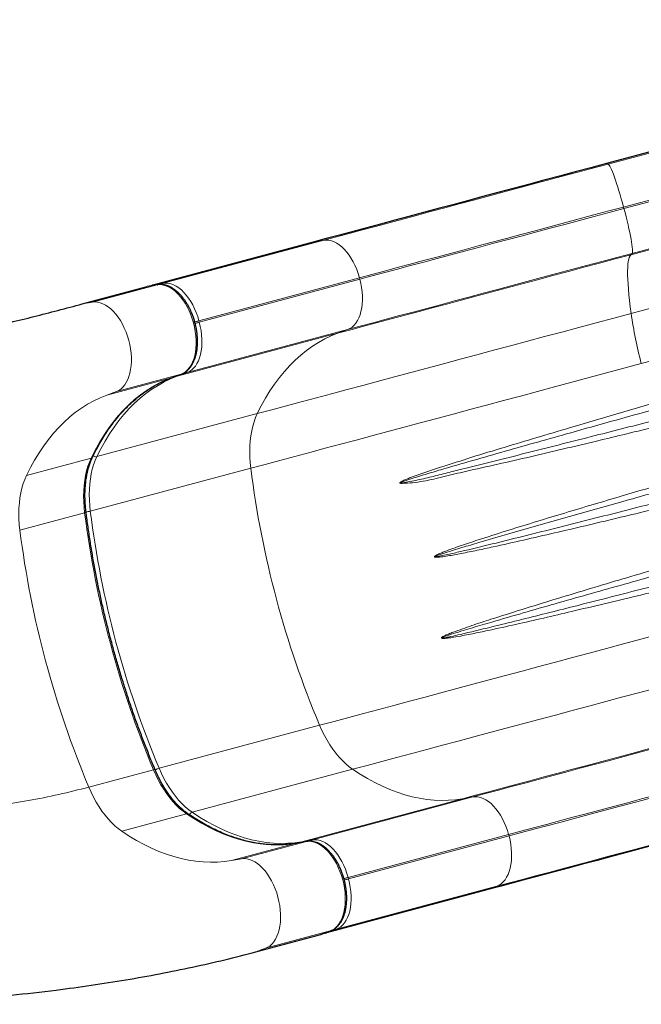
# Model space of a CAD drawing. Units: inches. Extents: x -243 to 320, y -292 to 175.
# Drawn here: x 124 to 146, y -146 to -111 of the extents above; entities that cross this region are included whole.
import ezdxf

# ---------------------------------------------------------------- set-up
doc = ezdxf.new("R2010")
doc.units = ezdxf.units.IN
doc.header["$MEASUREMENT"] = 0
doc.layers.add('CONTOUR', color=7, linetype='Continuous')

msp = doc.modelspace()

# ---------------------------------------------------------------- linework, layer by layer
at = {"layer": 'CONTOUR', "lineweight": 25}
for p, q in [((163.2831, -111.21167), (144.41741, -116.26596)), ((134.11976, -119.02499), (128.48217, -120.53557)), ((126.00955, -121.19811), (128.28436, -120.58858)), ((128.6461, -120.52592), (128.29184, -120.58693)), ((128.63864, -120.52756), (128.6461, -120.52592)), ((129.14272, -123.79255), (129.14998, -123.79025)), ((129.14998, -123.79025), (129.48732, -123.66604)), ((129.48006, -123.66834), (129.48732, -123.66604)), ((133.88675, -140.08763), (133.53248, -140.14865)), ((133.87929, -140.08927), (133.88675, -140.08763)), ((133.52502, -140.15028), (133.53248, -140.14865)), ((140.21877, -141.79067), (134.58118, -143.30125)), ((134.39064, -143.35195), (134.72798, -143.22775)), ((134.72072, -143.23005), (134.72798, -143.22775)), ((132.10856, -143.96379), (134.38337, -143.35426))]:
    msp.add_line(p, q, dxfattribs=at)
at = {"layer": 'CONTOUR', "lineweight": 18}
for p, q in [((144.48102, -116.28427), (161.02099, -111.85305)), ((161.56214, -113.36233), (145.02217, -117.79354)), ((145.03593, -117.84487), (161.59363, -113.40891)), ((164.17884, -114.40563), (145.27577, -119.46994)), ((161.87944, -114.9864), (145.32173, -119.42236)), ((168.28796, -115.37186), (145.28519, -121.53451)), ((144.48102, -116.28427), (144.41741, -116.26596)), ((169.81184, -116.82224), (145.64426, -123.29696)), ((145.03593, -117.84487), (145.02217, -117.79354)), ((128.85151, -120.47196), (134.48909, -118.96138)), ((134.48909, -118.96138), (134.11976, -119.02499)), ((145.27577, -119.46994), (145.32173, -119.42236)), ((135.74266, -120.27977), (130.10507, -121.79036)), ((130.11883, -121.84169), (135.75641, -120.33111)), ((135.75641, -120.33111), (135.74266, -120.27977)), ((126.36382, -121.1371), (128.63864, -120.52756)), ((128.28436, -120.58858), (128.63864, -120.52756)), ((128.48217, -120.53557), (128.85151, -120.47196)), ((126.36382, -121.1371), (126.00955, -121.19811)), ((135.3298, -122.09947), (129.69221, -123.61006)), ((130.10507, -121.79036), (130.11883, -121.84169)), ((134.97812, -122.22896), (135.3298, -122.09947)), ((134.97812, -122.22896), (129.34053, -123.73955)), ((126.8679, -124.40208), (129.14272, -123.79255)), ((127.20525, -124.27788), (129.48006, -123.66834)), ((129.48006, -123.66834), (129.14272, -123.79255)), ((129.69221, -123.61006), (129.34053, -123.73955)), ((126.8679, -124.40208), (127.20525, -124.27788)), ((132.15646, -125.05206), (126.51887, -126.56265)), ((124.04625, -127.22519), (126.32106, -126.61565)), ((131.92656, -126.9723), (126.28897, -128.48289)), ((123.81635, -129.14543), (126.09116, -128.53589)), ((134.34605, -136.00349), (128.70846, -137.51408)), ((126.23584, -138.17662), (128.51065, -137.56708)), ((135.50517, -137.55174), (129.86758, -139.06233)), ((139.36041, -138.58669), (133.72283, -140.09728)), ((134.09216, -140.03367), (139.72975, -138.52309)), ((139.72975, -138.52309), (139.36041, -138.58669)), ((127.39496, -139.72486), (129.66977, -139.11533)), ((131.60447, -140.6988), (133.87929, -140.08927)), ((133.52502, -140.15028), (133.87929, -140.08927)), ((133.72283, -140.09728), (134.09216, -140.03367)), ((140.98331, -139.84148), (135.34573, -141.35207)), ((135.35948, -141.4034), (140.99706, -139.89282)), ((140.99706, -139.89282), (140.98331, -139.84148)), ((131.2502, -140.75982), (133.52502, -140.15028)), ((131.60447, -140.6988), (131.2502, -140.75982)), ((135.34573, -141.35207), (135.35948, -141.4034)), ((140.57045, -141.66118), (134.93287, -143.17177)), ((140.21877, -141.79067), (140.57045, -141.66118)), ((132.4459, -143.83959), (134.72072, -143.23005)), ((134.72072, -143.23005), (134.38337, -143.35426)), ((134.93287, -143.17177), (134.58118, -143.30125)), ((132.10856, -143.96379), (132.4459, -143.83959))]:
    msp.add_line(p, q, dxfattribs=at)
at = {"layer": 'CONTOUR', "lineweight": 25, "flags": 128}
for points in [[(144.41741, -116.26596), (143.86598, -116.4137), (143.31618, -116.56099), (142.76841, -116.70775), (142.22304, -116.85386), (141.68043, -116.99924), (141.14096, -117.14377), (140.605, -117.28737), (140.07292, -117.42992), (139.54509, -117.57134), (139.02185, -117.71153), (138.50358, -117.85039), (137.99063, -117.98783), (137.48335, -118.12374), (136.98208, -118.25805), (136.48717, -118.39065), (135.99897, -118.52146), (135.5178, -118.65039), (135.04399, -118.77734), (134.57787, -118.90224), (134.11976, -119.02499)], [(150.51642, -139.03165), (149.96498, -139.17938), (149.41519, -139.32668), (148.86742, -139.47343), (148.32204, -139.61955), (147.77944, -139.76492), (147.23997, -139.90945), (146.70401, -140.05305), (146.17193, -140.19561), (145.64409, -140.33703), (145.12086, -140.47721), (144.60259, -140.61607), (144.08964, -140.75351), (143.58235, -140.88943), (143.08109, -141.02373), (142.58618, -141.15634), (142.09798, -141.28715), (141.6168, -141.41607), (141.143, -141.54302), (140.67688, -141.66792), (140.21877, -141.79067)]]:
    msp.add_lwpolyline(points, dxfattribs=at)
at = {"layer": 'CONTOUR', "lineweight": 18, "flags": 128}
for points in [[(134.48909, -118.96138), (134.9336, -118.84227), (135.38588, -118.72108), (135.84562, -118.5979), (136.31251, -118.4728), (136.78622, -118.34588), (137.26644, -118.21721), (137.75282, -118.08689), (138.24504, -117.95501), (138.74277, -117.82165), (139.24565, -117.68692), (139.75335, -117.55089), (140.26552, -117.41367), (140.7818, -117.27534), (141.30185, -117.13601), (141.8253, -116.99577), (142.3518, -116.85471), (142.88098, -116.71294), (143.41249, -116.57054), (143.94596, -116.42761), (144.48102, -116.28427)], [(144.48102, -116.28427), (144.49765, -116.29548), (144.51779, -116.3205), (144.54126, -116.3591), (144.56784, -116.41093), (144.5973, -116.47553), (144.62937, -116.55231), (144.66376, -116.64059), (144.70017, -116.73957), (144.73826, -116.84836), (144.77769, -116.96598), (144.81811, -117.09137), (144.85916, -117.2234), (144.90045, -117.36089), (144.94164, -117.5026), (144.98233, -117.64725), (145.02217, -117.79354)], [(145.02217, -117.79354), (144.49915, -117.93366), (143.97778, -118.07334), (143.45846, -118.21247), (142.9416, -118.35095), (142.42758, -118.48866), (141.9168, -118.62551), (141.40963, -118.76139), (140.90647, -118.8962), (140.4077, -119.02984), (139.9137, -119.16219), (139.42483, -119.29317), (138.94149, -119.42268), (138.46402, -119.55061), (137.99279, -119.67687), (137.52817, -119.80136), (137.0705, -119.92398), (136.62013, -120.04466), (136.1774, -120.16328), (135.74266, -120.27977)], [(135.75641, -120.33111), (136.19116, -120.21462), (136.63388, -120.09599), (137.08425, -119.97532), (137.54192, -119.85269), (138.00655, -119.7282), (138.47777, -119.60194), (138.95524, -119.47401), (139.43859, -119.34451), (139.92745, -119.21353), (140.42145, -119.08117), (140.92022, -118.94754), (141.42338, -118.81273), (141.93055, -118.67685), (142.44133, -118.54), (142.95535, -118.40228), (143.47222, -118.26381), (143.99153, -118.12468), (144.5129, -117.985), (145.03593, -117.84487)], [(145.32173, -119.42236), (145.33053, -119.40435), (145.33547, -119.37264), (145.3365, -119.32749), (145.33362, -119.26933), (145.32684, -119.19867), (145.31623, -119.11615), (145.30189, -119.02252), (145.28394, -118.91861), (145.26254, -118.80536), (145.2379, -118.68379), (145.21022, -118.55499), (145.17976, -118.42013), (145.1468, -118.28041), (145.11162, -118.1371), (145.07455, -117.99148), (145.03593, -117.84487)], [(134.48909, -118.96138), (134.57669, -118.95358), (134.66679, -118.95985), (134.75861, -118.98013), (134.8513, -119.01425), (134.94403, -119.0619), (135.03598, -119.12264), (135.1263, -119.19594), (135.2142, -119.28112), (135.29887, -119.37743), (135.37956, -119.48399), (135.45554, -119.59986), (135.52612, -119.72398), (135.59068, -119.85524), (135.64862, -119.99245), (135.69943, -120.13439), (135.74266, -120.27977)], [(145.27577, -119.46994), (144.72433, -119.61767), (144.17454, -119.76497), (143.62677, -119.91172), (143.08139, -120.05784), (142.53878, -120.20321), (141.99932, -120.34775), (141.46336, -120.49134), (140.93128, -120.6339), (140.40344, -120.77532), (139.88021, -120.91551), (139.36194, -121.05436), (138.84899, -121.1918), (138.3417, -121.32772), (137.84044, -121.46202), (137.34553, -121.59463), (136.85732, -121.72544), (136.37615, -121.85436), (135.90234, -121.98132), (135.43623, -122.10621), (134.97812, -122.22896)], [(145.32173, -119.42236), (144.78667, -119.56571), (144.2532, -119.70863), (143.72169, -119.85103), (143.1925, -119.99281), (142.66601, -120.13387), (142.14255, -120.27411), (141.62251, -120.41344), (141.10622, -120.55176), (140.59406, -120.68899), (140.08636, -120.82501), (139.58347, -120.95975), (139.08575, -121.0931), (138.59353, -121.22499), (138.10714, -121.35531), (137.62693, -121.48397), (137.15322, -121.6109), (136.68633, -121.736), (136.22659, -121.85918), (135.77431, -121.98037), (135.3298, -122.09947)], [(145.28519, -121.53451), (145.25576, -121.30321), (145.23038, -121.08431), (145.20906, -120.87806), (145.19185, -120.68476), (145.17876, -120.50463), (145.16982, -120.3379), (145.16502, -120.1848), (145.16439, -120.04551), (145.16791, -119.92021), (145.17559, -119.80907), (145.18741, -119.71222), (145.20336, -119.62978), (145.22342, -119.56187), (145.24757, -119.50857), (145.27577, -119.46994)], [(135.3298, -122.09947), (135.40957, -122.06245), (135.48447, -122.01199), (135.55385, -121.94853), (135.61707, -121.87266), (135.67357, -121.78505), (135.72284, -121.68648), (135.76443, -121.57786), (135.79797, -121.46016), (135.82316, -121.33443), (135.83977, -121.2018), (135.84765, -121.06348), (135.84673, -120.9207), (135.83702, -120.77476), (135.81861, -120.62696), (135.79166, -120.47863), (135.75641, -120.33111)], [(128.63864, -120.52756), (128.72776, -120.51962), (128.81945, -120.526), (128.91287, -120.54665), (129.00718, -120.58136), (129.10154, -120.62984), (129.19509, -120.69165), (129.287, -120.76623), (129.37643, -120.8529), (129.46258, -120.95089), (129.54469, -121.05932), (129.62199, -121.17722), (129.69381, -121.30351), (129.7595, -121.43706), (129.81846, -121.57668), (129.87016, -121.7211), (129.91414, -121.86903), (129.95, -122.01913), (129.97742, -122.17006), (129.99616, -122.32044), (130.00604, -122.46895), (130.00697, -122.61422), (129.99895, -122.75496), (129.98205, -122.88991), (129.95642, -123.01784), (129.9223, -123.1376), (129.87998, -123.24813), (129.82985, -123.34841), (129.77236, -123.43756), (129.70804, -123.51476), (129.63744, -123.57933), (129.56122, -123.63068), (129.48006, -123.66834)], [(128.85151, -120.47196), (128.9391, -120.46416), (129.02921, -120.47043), (129.12102, -120.49072), (129.21371, -120.52484), (129.30645, -120.57249), (129.39839, -120.63323), (129.48872, -120.70652), (129.57661, -120.79171), (129.66128, -120.88802), (129.74197, -120.99458), (129.81795, -121.11045), (129.88854, -121.23456), (129.95309, -121.36582), (130.01104, -121.50304), (130.06185, -121.64498), (130.10507, -121.79036)], [(127.20525, -124.27788), (127.28641, -124.24021), (127.36263, -124.18886), (127.43322, -124.1243), (127.49755, -124.04709), (127.55504, -123.95795), (127.60516, -123.85766), (127.64748, -123.74714), (127.68161, -123.62737), (127.70724, -123.49944), (127.72414, -123.3645), (127.73216, -123.22376), (127.73122, -123.07848), (127.72134, -122.92998), (127.70261, -122.77959), (127.67519, -122.62867), (127.63932, -122.47856), (127.59534, -122.33064), (127.54364, -122.18622), (127.48468, -122.0466), (127.419, -121.91304), (127.34718, -121.78675), (127.26987, -121.66886), (127.18777, -121.56043), (127.10161, -121.46244), (127.01218, -121.37576), (126.92027, -121.30118), (126.82672, -121.23938), (126.73236, -121.1909), (126.63805, -121.15618), (126.54463, -121.13554), (126.45295, -121.12916), (126.36382, -121.1371)], [(145.28519, -121.53451), (144.67375, -121.69833), (144.06384, -121.86173), (143.45578, -122.02463), (142.84989, -122.18696), (142.24649, -122.34862), (141.64587, -122.50954), (141.04836, -122.66962), (140.45427, -122.82879), (139.8639, -122.98697), (139.27756, -123.14406), (138.69555, -123.3), (138.11817, -123.45469), (137.54573, -123.60807), (136.97852, -123.76004), (136.41683, -123.91053), (135.86096, -124.05947), (135.31119, -124.20677), (134.76781, -124.35237), (134.2311, -124.49617), (133.70133, -124.63812), (133.17879, -124.77813), (132.66375, -124.91613), (132.15646, -125.05206)], [(130.11883, -121.84169), (130.15407, -121.98921), (130.18102, -122.13754), (130.19943, -122.28534), (130.20914, -122.43129), (130.21006, -122.57407), (130.20218, -122.71239), (130.18557, -122.84501), (130.16038, -122.97074), (130.12684, -123.08845), (130.08525, -123.19707), (130.03599, -123.29563), (129.97949, -123.38324), (129.91627, -123.45912), (129.84689, -123.52257), (129.77198, -123.57304), (129.69221, -123.61006)], [(130.10507, -121.79036), (130.08445, -121.79589), (130.06195, -121.80191), (130.03845, -121.80821), (130.01485, -121.81453), (129.99206, -121.82064), (129.97094, -121.82629), (129.95704, -121.83002)], [(130.11883, -121.84169), (130.0982, -121.84722), (130.0757, -121.85325), (130.0522, -121.85954), (130.0286, -121.86587), (130.00581, -121.87197), (129.9847, -121.87763), (129.97022, -121.8815)], [(132.15646, -125.05206), (132.29645, -124.77537), (132.44425, -124.51006), (132.59966, -124.25647), (132.76251, -124.01492), (132.93256, -123.78572), (133.10962, -123.56916), (133.29344, -123.36552), (133.48381, -123.17506), (133.68047, -122.99801), (133.88318, -122.83462), (134.09167, -122.68507), (134.30569, -122.54957), (134.52496, -122.42828), (134.74919, -122.32137), (134.97812, -122.22896)], [(145.64426, -123.29696), (145.03197, -123.46099), (144.42115, -123.62464), (143.81208, -123.78782), (143.20505, -123.95045), (142.60035, -124.11246), (141.99827, -124.27376), (141.3991, -124.43429), (140.80311, -124.59397), (140.2106, -124.75272), (139.62185, -124.91046), (139.03713, -125.06712), (138.45673, -125.22262), (137.88092, -125.3769), (137.30998, -125.52987), (136.74417, -125.68147), (136.18376, -125.83162), (135.62903, -125.98025), (135.08024, -126.12729), (134.53764, -126.27268), (134.0015, -126.41633), (133.47207, -126.55819), (132.94961, -126.69818), (132.43436, -126.83624), (131.92656, -126.9723)], [(129.14272, -123.79255), (128.9138, -123.88496), (128.68956, -123.99187), (128.47029, -124.11316), (128.25628, -124.24866), (128.04778, -124.3982), (127.84507, -124.5616), (127.64841, -124.73865), (127.45805, -124.92911), (127.27422, -125.13275), (127.09717, -125.34931), (126.92711, -125.57851), (126.76427, -125.82006), (126.60885, -126.07365), (126.46105, -126.33896), (126.32106, -126.61565)], [(129.34053, -123.73955), (129.11161, -123.83195), (128.88737, -123.93887), (128.6681, -124.06015), (128.45409, -124.19566), (128.24559, -124.3452), (128.04288, -124.5086), (127.84622, -124.68564), (127.65586, -124.87611), (127.47203, -125.07975), (127.29498, -125.2963), (127.12492, -125.5255), (126.96208, -125.76705), (126.80666, -126.02065), (126.65886, -126.28596), (126.51887, -126.56265)], [(124.04625, -127.22519), (124.18624, -126.94849), (124.33403, -126.68318), (124.48945, -126.42959), (124.65229, -126.18804), (124.82235, -125.95884), (124.9994, -125.74229), (125.18323, -125.53864), (125.3736, -125.34818), (125.57026, -125.17114), (125.77297, -125.00774), (125.98146, -124.85819), (126.19548, -124.72269), (126.41475, -124.60141), (126.63898, -124.49449), (126.8679, -124.40208)], [(131.92656, -126.9723), (131.90584, -126.77457), (131.89351, -126.57889), (131.88962, -126.38614), (131.89419, -126.19723), (131.9072, -126.01301), (131.92859, -125.83435), (131.95826, -125.66207), (131.99608, -125.49696), (132.04186, -125.33977), (132.0954, -125.19125), (132.15646, -125.05206)], [(126.32106, -126.61565), (126.26001, -126.75484), (126.20647, -126.90336), (126.16068, -127.06054), (126.12287, -127.22566), (126.0932, -127.39794), (126.07181, -127.5766), (126.0588, -127.76082), (126.05423, -127.94973), (126.05812, -128.14248), (126.07045, -128.33816), (126.09116, -128.53589)], [(126.51887, -126.56265), (126.45782, -126.70183), (126.40428, -126.85036), (126.35849, -127.00754), (126.32068, -127.17266), (126.29101, -127.34494), (126.26962, -127.5236), (126.25661, -127.70781), (126.25204, -127.89673), (126.25593, -128.08947), (126.26826, -128.28516), (126.28897, -128.48289)], [(123.81635, -129.14543), (123.79563, -128.9477), (123.7833, -128.75201), (123.77941, -128.55927), (123.78398, -128.37035), (123.79699, -128.18614), (123.81838, -128.00748), (123.84805, -127.83519), (123.88587, -127.67008), (123.93165, -127.5129), (123.98519, -127.36437), (124.04625, -127.22519)], [(126.09116, -128.53589), (126.10902, -128.53052), (126.12331, -128.52497), (126.13349, -128.51945), (126.13916, -128.51417), (126.1403, -128.51018)], [(146.23157, -132.81901), (145.62454, -132.98164), (145.01984, -133.14365), (144.41776, -133.30496), (143.81859, -133.46549), (143.2226, -133.62516), (142.63009, -133.78391), (142.04134, -133.94165), (141.45662, -134.09831), (140.87622, -134.25381), (140.30041, -134.40809), (139.72946, -134.56106), (139.16365, -134.71266), (138.60325, -134.86281), (138.04852, -135.01144), (137.49973, -135.15849), (136.95713, -135.30387), (136.42099, -135.44752), (135.89156, -135.58938), (135.3691, -135.72937), (134.85385, -135.86743), (134.34605, -136.00349)], [(148.6339, -134.03419), (148.02246, -134.198), (147.41255, -134.36141), (146.80449, -134.52431), (146.1986, -134.68664), (145.5952, -134.8483), (144.99458, -135.00922), (144.39707, -135.1693), (143.80298, -135.32847), (143.21261, -135.48664), (142.62627, -135.64374), (142.04426, -135.79967), (141.46688, -135.95437), (140.89444, -136.10774), (140.32723, -136.25972), (139.76554, -136.41021), (139.20967, -136.55915), (138.6599, -136.70645), (138.11652, -136.85204), (137.57981, -136.99585), (137.05004, -137.1378), (136.5275, -137.27781), (136.01245, -137.41581), (135.50517, -137.55174)], [(149.65806, -135.82767), (149.10663, -135.97541), (148.55684, -136.1227), (148.00907, -136.26946), (147.46369, -136.41557), (146.92108, -136.56095), (146.38161, -136.70548), (145.84566, -136.84908), (145.31358, -136.99163), (144.78574, -137.13305), (144.26251, -137.27324), (143.74423, -137.4121), (143.23128, -137.54953), (142.724, -137.68545), (142.22273, -137.81976), (141.72783, -137.95236), (141.23962, -138.08317), (140.75845, -138.2121), (140.28464, -138.33905), (139.81852, -138.46394), (139.36041, -138.58669)], [(139.72975, -138.52309), (140.17426, -138.40398), (140.62654, -138.28279), (141.08628, -138.15961), (141.55316, -138.03451), (142.02688, -137.90759), (142.50709, -137.77892), (142.99347, -137.6486), (143.4857, -137.51672), (143.98342, -137.38336), (144.4863, -137.24862), (144.994, -137.1126), (145.50617, -136.97538), (146.02245, -136.83705), (146.5425, -136.69772), (147.06595, -136.55748), (147.59245, -136.41642), (148.12163, -136.27464), (148.65314, -136.13225), (149.18661, -135.98932), (149.72168, -135.84597)], [(135.50517, -137.55174), (135.3827, -137.4617), (135.26208, -137.35982), (135.14384, -137.24656), (135.02854, -137.12245), (134.91671, -136.98806), (134.80887, -136.84401), (134.70551, -136.69097), (134.6071, -136.52963), (134.51411, -136.36075), (134.42696, -136.1851), (134.34605, -136.00349)], [(128.51065, -137.56708), (128.5288, -137.5628), (128.54395, -137.56046), (128.55553, -137.56015), (128.56308, -137.56189), (128.56606, -137.56478)], [(128.51065, -137.56708), (128.59156, -137.74869), (128.67871, -137.92434), (128.7717, -138.09322), (128.87011, -138.25456), (128.97347, -138.4076), (129.08132, -138.55165), (129.19315, -138.68604), (129.30845, -138.81015), (129.42668, -138.92341), (129.54731, -139.02529), (129.66977, -139.11533)], [(128.70846, -137.51408), (128.78937, -137.69569), (128.87652, -137.87134), (128.96951, -138.04022), (129.06792, -138.20155), (129.17128, -138.3546), (129.27913, -138.49865), (129.39096, -138.63304), (129.50626, -138.75715), (129.62449, -138.87041), (129.74512, -138.97229), (129.86758, -139.06233)], [(139.36041, -138.58669), (139.11594, -138.62107), (138.86828, -138.64053), (138.61773, -138.64507), (138.36463, -138.63467), (138.10928, -138.60934), (137.85203, -138.56913), (137.59319, -138.51407), (137.33309, -138.44425), (137.07207, -138.35974), (136.81045, -138.26066), (136.54858, -138.14714), (136.28678, -138.01931), (136.02539, -137.87735), (135.76474, -137.72142), (135.50517, -137.55174)], [(150.26283, -137.35525), (149.7398, -137.49537), (149.21843, -137.63505), (148.69912, -137.77418), (148.18225, -137.91266), (147.66823, -138.05037), (147.15745, -138.18722), (146.65028, -138.3231), (146.14712, -138.45791), (145.64835, -138.59154), (145.15435, -138.7239), (144.66549, -138.85488), (144.18214, -138.98439), (143.70467, -139.11232), (143.23345, -139.23857), (142.76882, -139.36306), (142.31115, -139.48569), (141.86078, -139.60637), (141.41806, -139.72499), (140.98331, -139.84148)], [(140.99706, -139.89282), (141.43181, -139.77633), (141.87454, -139.6577), (142.3249, -139.53703), (142.78257, -139.4144), (143.2472, -139.28991), (143.71842, -139.16365), (144.19589, -139.03572), (144.67924, -138.90622), (145.1681, -138.77524), (145.66211, -138.64288), (146.16088, -138.50925), (146.66404, -138.37444), (147.1712, -138.23856), (147.68199, -138.10171), (148.19601, -137.96399), (148.71287, -137.82552), (149.23218, -137.68639), (149.75355, -137.5467), (150.27658, -137.40658)], [(127.39496, -139.72486), (127.27249, -139.63483), (127.15187, -139.53294), (127.03363, -139.41969), (126.91833, -139.29558), (126.8065, -139.16119), (126.69866, -139.01714), (126.59529, -138.86409), (126.49689, -138.70276), (126.4039, -138.53387), (126.31675, -138.35822), (126.23584, -138.17662)], [(139.72975, -138.52309), (139.81734, -138.51528), (139.90745, -138.52156), (139.99926, -138.54184), (140.09195, -138.57596), (140.18469, -138.62361), (140.27663, -138.68435), (140.36696, -138.75765), (140.45485, -138.84283), (140.53952, -138.93914), (140.62021, -139.0457), (140.69619, -139.16157), (140.76677, -139.28569), (140.83133, -139.41695), (140.88927, -139.55416), (140.94009, -139.6961), (140.98331, -139.84148)], [(129.86758, -139.06233), (130.12716, -139.23201), (130.38781, -139.38793), (130.64919, -139.5299), (130.91099, -139.65773), (131.17287, -139.77125), (131.43448, -139.87033), (131.6955, -139.95483), (131.9556, -140.02466), (132.21444, -140.07971), (132.4717, -140.11993), (132.72704, -140.14525), (132.98015, -140.15565), (133.23069, -140.15112), (133.47836, -140.13165), (133.72283, -140.09728)], [(150.56238, -138.98407), (150.02732, -139.12742), (149.49385, -139.27034), (148.96234, -139.41274), (148.43316, -139.55452), (147.90666, -139.69558), (147.38321, -139.83582), (146.86316, -139.97515), (146.34688, -140.11347), (145.83471, -140.25069), (145.32701, -140.38672), (144.82413, -140.52146), (144.3264, -140.65481), (143.83418, -140.7867), (143.3478, -140.91701), (142.86758, -141.04568), (142.39387, -141.17261), (141.92698, -141.2977), (141.46724, -141.42089), (141.01496, -141.54208), (140.57045, -141.66118)], [(129.66977, -139.11533), (129.92935, -139.28501), (130.19, -139.44094), (130.45138, -139.5829), (130.71318, -139.71073), (130.97506, -139.82425), (131.23667, -139.92333), (131.49769, -140.00784), (131.75779, -140.07766), (132.01663, -140.13272), (132.27389, -140.17293), (132.52923, -140.19825), (132.78234, -140.20866), (133.03288, -140.20412), (133.28055, -140.18466), (133.52502, -140.15028)], [(131.2502, -140.75982), (131.00573, -140.79419), (130.75807, -140.81366), (130.50752, -140.81819), (130.25442, -140.80779), (129.99907, -140.78247), (129.74182, -140.74225), (129.48297, -140.6872), (129.22288, -140.61737), (128.96185, -140.53287), (128.70024, -140.43379), (128.43837, -140.32026), (128.17657, -140.19244), (127.91518, -140.05047), (127.65453, -139.89455), (127.39496, -139.72486)], [(133.87929, -140.08927), (133.96841, -140.08133), (134.0601, -140.08771), (134.15352, -140.10836), (134.24783, -140.14307), (134.34219, -140.19155), (134.43574, -140.25336), (134.52765, -140.32793), (134.61708, -140.41461), (134.70324, -140.5126), (134.78534, -140.62103), (134.86265, -140.73892), (134.93447, -140.86522), (135.00015, -140.99877), (135.05911, -141.13839), (135.11081, -141.28281), (135.15479, -141.43074), (135.19065, -141.58084), (135.21808, -141.73176), (135.23681, -141.88215), (135.24669, -142.03065), (135.24762, -142.17593), (135.23961, -142.31667), (135.22271, -142.45162), (135.19708, -142.57955), (135.16295, -142.69931), (135.12063, -142.80984), (135.0705, -142.91012), (135.01302, -142.99927), (134.94869, -143.07647), (134.8781, -143.14104), (134.80188, -143.19238), (134.72072, -143.23005)], [(134.09216, -140.03367), (134.17975, -140.02587), (134.26986, -140.03214), (134.36167, -140.05243), (134.45437, -140.08655), (134.5471, -140.1342), (134.63904, -140.19494), (134.72937, -140.26823), (134.81726, -140.35342), (134.90194, -140.44972), (134.98263, -140.55629), (135.0586, -140.67215), (135.12919, -140.79627), (135.19374, -140.92753), (135.25169, -141.06475), (135.3025, -141.20669), (135.34573, -141.35207)], [(140.99706, -139.89282), (141.03231, -140.04034), (141.05926, -140.18866), (141.07767, -140.33647), (141.08738, -140.48241), (141.0883, -140.62519), (141.08042, -140.76351), (141.06381, -140.89614), (141.03862, -141.02187), (141.00508, -141.13957), (140.96349, -141.24819), (140.91423, -141.34675), (140.85773, -141.43437), (140.7945, -141.51024), (140.72513, -141.5737), (140.65022, -141.62416), (140.57045, -141.66118)], [(132.4459, -143.83959), (132.52706, -143.80192), (132.60328, -143.75057), (132.67387, -143.686), (132.7382, -143.6088), (132.79569, -143.51966), (132.84582, -143.41937), (132.88814, -143.30885), (132.92226, -143.18908), (132.94789, -143.06115), (132.96479, -142.92621), (132.97281, -142.78546), (132.97187, -142.64019), (132.962, -142.49169), (132.94326, -142.3413), (132.91584, -142.19037), (132.87998, -142.04027), (132.836, -141.89235), (132.78429, -141.74792), (132.72533, -141.60831), (132.65965, -141.47475), (132.58783, -141.34846), (132.51052, -141.23057), (132.42842, -141.12214), (132.34227, -141.02414), (132.25283, -140.93747), (132.16093, -140.86289), (132.06737, -140.80109), (131.97302, -140.75261), (131.8787, -140.71789), (131.78528, -140.69725), (131.6936, -140.69087), (131.60447, -140.6988)], [(135.35948, -141.4034), (135.39472, -141.55092), (135.42167, -141.69925), (135.44009, -141.84705), (135.4498, -141.993), (135.45071, -142.13578), (135.44283, -142.2741), (135.42622, -142.40672), (135.40104, -142.53245), (135.3675, -142.65016), (135.32591, -142.75878), (135.27664, -142.85734), (135.22014, -142.94495), (135.15692, -143.02083), (135.08754, -143.08428), (135.01263, -143.13475), (134.93287, -143.17177)], [(135.34573, -141.35207), (135.3251, -141.35759), (135.3026, -141.36362), (135.2791, -141.36992), (135.2555, -141.37624), (135.23271, -141.38235), (135.2116, -141.388), (135.19769, -141.39173)], [(135.35948, -141.4034), (135.33885, -141.40893), (135.31636, -141.41496), (135.29286, -141.42125), (135.26926, -141.42757), (135.24646, -141.43368), (135.22535, -141.43934), (135.21088, -141.44321)]]:
    msp.add_lwpolyline(points, dxfattribs=at)
at = {"layer": 'CONTOUR', "lineweight": 18}
for centre, radius, start, end in [((128.87847, -120.56398), 0.09589, 106.33224, 151.008163), ((162.69503, -118.90541), 17.60723, 188.58749, 194.443019), ((129.31791, -123.65159), 0.09082, 252.757981, 284.421398), ((129.66956, -123.51692), 0.09585, 239.074379, 283.671485), ((126.30658, -126.54751), 0.06967, 282.00063, 332.45776), ((126.48662, -126.40585), 0.16008, 233.184938, 281.623598), ((166.13846, -122.6465), 34.48429, 187.206317, 202.788811), ((160.30308, -124.21009), 34.48431, 187.206321, 202.788807), ((126.14686, -127.93462), 0.56639, 269.110337, 284.531671), ((160.50089, -124.15708), 34.48431, 187.206321, 202.788807), ((158.02824, -124.81963), 34.48429, 187.206317, 202.788811), ((128.85959, -138.06022), 0.56667, 105.467315, 120.886102), ((129.91805, -139.21426), 0.1601, 108.375777, 156.802032), ((129.6913, -139.18158), 0.06966, 57.523816, 108.001561), ((133.74722, -140.18478), 0.09084, 105.579892, 137.279044), ((134.11912, -140.12569), 0.09589, 106.33224, 151.008163), ((134.91021, -143.07863), 0.09585, 239.074379, 283.671485)]:
    msp.add_arc(centre, radius, start, end, dxfattribs=at)
at = {"layer": 'CONTOUR', "lineweight": 25}
for centre, start_param, end_param in [((128.31676, -120.70948), 6.20858054, 6.28329044), ((128.51457, -120.65648), 0.00010513, 0.47883956), ((134.35098, -143.23335), 3.14169778, 3.21619742), ((134.54879, -143.18035), 2.66355143, 3.14169778)]:
    msp.add_ellipse(centre, major_axis=(-0.03238, 0.12091), ratio=0.81802942, start_param=start_param, end_param=end_param, dxfattribs=at)
for points, knots in [([(106.10503, -120.45144), (106.33451, -120.58074), (106.79431, -120.8398), (107.47762, -121.18332), (108.15787, -121.49574), (108.8351, -121.77473), (109.50594, -122.02072), (110.17097, -122.23516), (110.83082, -122.41973), (111.48996, -122.57664), (112.19119, -122.71522), (112.93461, -122.83026), (113.72075, -122.91686), (114.50909, -122.97026), (115.3005, -122.99205), (116.09585, -122.98385), (116.94941, -122.94483), (117.86311, -122.87001), (118.84015, -122.75505), (119.82837, -122.60709), (120.82926, -122.42891), (121.77273, -122.23779), (122.65598, -122.04233), (123.47516, -121.84948), (124.30595, -121.64384), (125.14701, -121.42777), (125.72299, -121.27441), (126.00955, -121.19811)], [0, 0, 0, 0, 0.033375235, 0.066872246, 0.100539335, 0.134413112, 0.168519348, 0.202258259, 0.236243318, 0.27047367, 0.304941845, 0.346266226, 0.387877096, 0.429734454, 0.471791467, 0.513995939, 0.556291681, 0.607083556, 0.657817709, 0.708389862, 0.758698828, 0.808649674, 0.847590268, 0.886221181, 0.924512906, 0.962443501, 1, 1, 1, 1]), ([(129.48732, -123.66604), (129.50336, -123.65968), (129.54668, -123.6425), (129.6138, -123.60492), (129.68685, -123.5509), (129.75452, -123.48589), (129.81653, -123.41033), (129.87237, -123.32455), (129.92155, -123.22913), (129.9636, -123.12484), (129.99814, -123.01261), (130.02491, -122.89344), (130.04375, -122.76839), (130.05461, -122.63849), (130.05748, -122.50475), (130.05242, -122.36818), (130.03952, -122.22977), (130.01893, -122.09054), (129.99082, -121.95151), (129.95542, -121.81368), (129.91299, -121.67808), (129.86383, -121.54568), (129.80828, -121.41748), (129.74671, -121.2944), (129.67952, -121.17737), (129.60712, -121.06725), (129.52996, -120.96489), (129.44848, -120.87109), (129.36316, -120.78665), (129.27455, -120.71234), (129.18325, -120.64892), (129.08998, -120.59711), (128.9956, -120.55757), (128.90108, -120.53067), (128.80753, -120.51693), (128.72223, -120.51538), (128.66922, -120.52272), (128.6461, -120.52592)], [0, 0, 0, 0, 0.01613761, 0.04361002, 0.07122156, 0.0991585, 0.12750117, 0.15624951, 0.18533753, 0.21466504, 0.24413089, 0.27365426, 0.30317062, 0.33265408, 0.3620954, 0.39149452, 0.42085668, 0.45019002, 0.47950412, 0.50880935, 0.53811642, 0.56743338, 0.59677056, 0.62613906, 0.65554973, 0.68501261, 0.71453581, 0.74412347, 0.77377231, 0.80346615, 0.83315467, 0.86275857, 0.89217142, 0.92127042, 0.94995112, 0.97817106, 1, 1, 1, 1]), ([(126.36835, -126.57972), (126.38983, -126.53576), (126.45221, -126.40811), (126.56028, -126.20374), (126.69448, -125.96991), (126.83477, -125.74583), (126.98088, -125.53155), (127.13271, -125.32733), (127.2901, -125.13335), (127.45289, -124.94981), (127.62093, -124.77687), (127.79406, -124.6147), (127.97211, -124.46348), (128.15494, -124.32334), (128.34236, -124.19443), (128.53422, -124.07689), (128.73032, -123.97085), (128.92702, -123.87812), (129.06783, -123.8207), (129.14144, -123.79341), (129.14998, -123.79025)], [0, 0, 0, 0, 0.03151856, 0.09152077, 0.15153095, 0.21155661, 0.27160241, 0.33167355, 0.39177569, 0.45191482, 0.51209706, 0.5723284, 0.63261432, 0.69295935, 0.75336661, 0.81383724, 0.87436997, 0.93496072, 0.99245308, 1, 1, 1, 1]), ([(126.14029, -128.51015), (126.13638, -128.47734), (126.125, -128.38195), (126.11176, -128.22507), (126.1031, -128.04092), (126.102, -127.85993), (126.1083, -127.68287), (126.12198, -127.51048), (126.14293, -127.34351), (126.17102, -127.18265), (126.20609, -127.02859), (126.24791, -126.88193), (126.2963, -126.74338), (126.33773, -126.64425), (126.36282, -126.59137), (126.36835, -126.57972)], [0, 0, 0, 0, 0.04454977, 0.12950935, 0.21443824, 0.29931772, 0.38414051, 0.4689003, 0.55359239, 0.63821465, 0.72276882, 0.80726246, 0.89171148, 0.97614334, 1, 1, 1, 1]), ([(128.56607, -137.5648), (128.53291, -137.48559), (128.43672, -137.2558), (128.28205, -136.87197), (128.10416, -136.41217), (127.93256, -135.94842), (127.76726, -135.48107), (127.60838, -135.01041), (127.45603, -134.53672), (127.31029, -134.06032), (127.17126, -133.58148), (127.03902, -133.10051), (126.91366, -132.61772), (126.79526, -132.13339), (126.68389, -131.64784), (126.57962, -131.16137), (126.4825, -130.67428), (126.39262, -130.18688), (126.31, -129.69946), (126.23479, -129.21235), (126.17926, -128.81592), (126.14946, -128.58207), (126.14029, -128.51015)], [0, 0, 0, 0, 0.02772485, 0.08043556, 0.13314808, 0.18586148, 0.23857565, 0.29129046, 0.3440058, 0.39672156, 0.4494376, 0.50215383, 0.5548701, 0.6075863, 0.66030227, 0.7130179, 0.76573307, 0.81844765, 0.87116155, 0.92387462, 0.97658676, 1, 1, 1, 1]), ([(129.72869, -139.12281), (129.70903, -139.10909), (129.65173, -139.06913), (129.5573, -138.99467), (129.44629, -138.8962), (129.33711, -138.7875), (129.23027, -138.66919), (129.12624, -138.54166), (129.02547, -138.40543), (128.92843, -138.26104), (128.83554, -138.10908), (128.74722, -137.95017), (128.66391, -137.78494), (128.60454, -137.65527), (128.57296, -137.58102), (128.56607, -137.5648)], [0, 0, 0, 0, 0.04422045, 0.12884192, 0.21344951, 0.29804324, 0.38264953, 0.46729229, 0.55198493, 0.63673345, 0.72153872, 0.80639821, 0.89130713, 0.97625927, 1, 1, 1, 1]), ([(133.53248, -140.14865), (133.49499, -140.15476), (133.38515, -140.17268), (133.20085, -140.19326), (132.97888, -140.20625), (132.75461, -140.20694), (132.52832, -140.19555), (132.30026, -140.17204), (132.07066, -140.13647), (131.83975, -140.08889), (131.60777, -140.02935), (131.37495, -139.95793), (131.14151, -139.8747), (130.90768, -139.77976), (130.67369, -139.67319), (130.43978, -139.55511), (130.20618, -139.42564), (129.97723, -139.28734), (129.81822, -139.18368), (129.73687, -139.12837), (129.72869, -139.12281)], [0, 0, 0, 0, 0.03145278, 0.09215036, 0.1528225, 0.21345101, 0.27402698, 0.33454445, 0.39500037, 0.4553944, 0.51572839, 0.57600597, 0.63623196, 0.69641195, 0.75655187, 0.81665766, 0.87673504, 0.93678936, 0.99364382, 1, 1, 1, 1]), ([(134.72798, -143.22775), (134.74401, -143.22139), (134.78733, -143.20421), (134.85445, -143.16663), (134.9275, -143.11261), (134.99517, -143.0476), (135.05718, -142.97204), (135.11302, -142.88626), (135.16221, -142.79084), (135.20425, -142.68655), (135.23879, -142.57431), (135.26556, -142.45515), (135.28441, -142.3301), (135.29526, -142.2002), (135.29813, -142.06646), (135.29307, -141.92989), (135.28018, -141.79148), (135.25958, -141.65225), (135.23148, -141.51322), (135.19607, -141.37539), (135.15364, -141.23979), (135.10448, -141.10739), (135.04893, -140.97919), (134.98737, -140.85611), (134.92017, -140.73907), (134.84778, -140.62896), (134.77061, -140.5266), (134.68913, -140.4328), (134.60382, -140.34836), (134.5152, -140.27405), (134.4239, -140.21063), (134.33063, -140.15882), (134.23626, -140.11927), (134.14173, -140.09238), (134.04818, -140.07863), (133.96289, -140.07709), (133.90987, -140.08443), (133.88675, -140.08763)], [0, 0, 0, 0, 0.01613761, 0.04361002, 0.07122156, 0.0991585, 0.12750117, 0.15624951, 0.18533753, 0.21466504, 0.24413089, 0.27365426, 0.30317062, 0.33265408, 0.3620954, 0.39149452, 0.42085668, 0.45019002, 0.47950412, 0.50880935, 0.53811642, 0.56743338, 0.59677056, 0.62613906, 0.65554973, 0.68501261, 0.71453581, 0.74412347, 0.77377231, 0.80346615, 0.83315467, 0.86275857, 0.89217142, 0.92127042, 0.94995112, 0.97817106, 1, 1, 1, 1]), ([(110.74122, -145.51408), (110.78778, -145.51905), (111.31085, -145.57487), (112.3164, -145.64998), (113.75617, -145.73794), (115.27905, -145.79335), (116.88061, -145.81491), (118.55599, -145.79527), (120.21991, -145.73458), (121.86724, -145.63354), (123.49283, -145.49298), (124.97852, -145.32638), (126.32559, -145.14349), (127.53711, -144.95292), (128.72397, -144.73985), (129.883, -144.50408), (131.01419, -144.24816), (131.74469, -144.05834), (132.10856, -143.96379)], [0, 0, 0, 0, 0.00636517, 0.07150733, 0.13677112, 0.20209544, 0.27829969, 0.35440097, 0.43030014, 0.50590111, 0.58111298, 0.65585226, 0.71419684, 0.77217343, 0.82975699, 0.88692882, 0.94367753, 1, 1, 1, 1])]:
    msp.add_open_spline(points, degree=3, knots=knots, dxfattribs=at)
at = {"layer": 'CONTOUR', "lineweight": 18}
for points, knots in [([(146.19889, -125.5052), (145.84336, -125.59126), (145.1323, -125.76337), (144.03369, -126.02691), (142.90398, -126.2964), (141.74594, -126.56878), (140.59924, -126.83534), (139.71617, -127.028), (139.09282, -127.17231), (138.72165, -127.2658), (138.35147, -127.35437), (137.98192, -127.43079), (137.61239, -127.48533), (137.35713, -127.50448), (137.21946, -127.50499), (137.20037, -127.5037), (137.18671, -127.50169), (137.17696, -127.49912), (137.17038, -127.49591), (137.16686, -127.49279), (137.16508, -127.4898), (137.1645, -127.48647), (137.16528, -127.48232), (137.16943, -127.47461), (137.19311, -127.45253), (137.26157, -127.41607), (137.36979, -127.36631), (137.63538, -127.26327), (138.03856, -127.11832), (138.7683, -126.88032), (139.69362, -126.5845), (140.82337, -126.23788), (141.968, -125.89463), (143.05298, -125.57311), (144.07382, -125.27183), (145.02815, -124.99225), (145.67029, -124.80508), (145.99335, -124.71113), (145.99641, -124.71023)], [0, 0, 0, 0, 0.05742184, 0.114843645, 0.178366028, 0.241944251, 0.305520646, 0.369040533, 0.390207982, 0.411439712, 0.432665857, 0.453830971, 0.474921632, 0.495994854, 0.497536078, 0.498574006, 0.499282281, 0.499908845, 0.500300301, 0.500515983, 0.500683524, 0.50085204, 0.50103322, 0.50133127, 0.502222288, 0.506254929, 0.514255, 0.522262351, 0.554215472, 0.586174635, 0.650297408, 0.714475307, 0.778653184, 0.842775928, 0.895012292, 0.947263579, 0.99949988, 1, 1, 1, 1]), ([(146.05036, -124.91898), (146.04717, -124.91987), (145.72251, -125.01024), (145.07729, -125.19004), (144.11854, -125.45785), (143.09332, -125.74526), (142.00417, -126.05119), (140.85525, -126.37575), (139.72053, -126.69994), (138.79009, -126.97109), (138.05647, -127.18732), (137.60462, -127.32664), (137.31483, -127.42171), (137.20127, -127.46555), (137.1754, -127.4796), (137.1703, -127.48393), (137.16916, -127.48566), (137.16888, -127.4865), (137.16882, -127.48715), (137.16895, -127.48765), (137.16923, -127.48818), (137.16966, -127.48864), (137.17086, -127.48942), (137.17376, -127.49032), (137.17978, -127.49092), (137.18885, -127.49082), (137.20183, -127.48993), (137.2202, -127.48793), (137.41702, -127.45973), (137.79057, -127.38883), (138.33861, -127.26029), (138.88856, -127.11684), (139.62955, -126.9282), (140.56895, -126.69906), (141.70948, -126.41181), (142.86179, -126.12053), (143.98498, -125.83477), (145.07637, -125.55643), (145.7845, -125.37522), (146.14066, -125.28398), (146.14372, -125.2832)], [0, 0, 0, 0, 0.00051842, 0.05290896, 0.10531452, 0.15770509, 0.2219465, 0.28624292, 0.35053988, 0.41478203, 0.44672747, 0.47867182, 0.49457663, 0.49849106, 0.49928461, 0.49950663, 0.49958137, 0.49961147, 0.49964601, 0.49968076, 0.49969085, 0.49974294, 0.49978256, 0.49993306, 0.500257, 0.50082575, 0.50149517, 0.50249637, 0.50400235, 0.53563149, 0.56729207, 0.59898324, 0.63065414, 0.69421833, 0.75783725, 0.82145683, 0.88502193, 0.94226312, 0.99950432, 1, 1, 1, 1]), ([(146.91234, -128.21553), (146.55674, -128.30173), (145.84555, -128.47413), (144.76912, -128.73246), (143.68359, -128.99125), (142.59088, -129.24845), (141.50704, -129.49781), (140.60236, -129.69917), (139.87277, -129.85619), (139.34234, -129.96399), (138.92314, -130.04209), (138.65126, -130.08344), (138.52281, -130.09706), (138.46216, -130.09983), (138.43405, -130.0997), (138.41493, -130.09843), (138.40098, -130.09638), (138.39112, -130.09379), (138.38437, -130.09052), (138.38076, -130.08748), (138.37881, -130.08439), (138.3781, -130.08105), (138.37874, -130.0768), (138.38289, -130.0687), (138.40781, -130.04531), (138.48112, -130.00641), (138.59747, -129.95307), (138.88392, -129.84221), (139.3194, -129.68585), (140.02994, -129.45414), (140.86967, -129.18438), (141.8441, -128.88204), (142.82985, -128.58255), (143.8246, -128.28507), (144.79939, -127.99557), (145.75222, -127.71363), (146.37897, -127.52938), (146.69625, -127.43631), (146.70305, -127.43432)], [0, 0, 0, 0, 0.06102383, 0.12204765, 0.18563695, 0.24927435, 0.3129108, 0.37649883, 0.41007405, 0.44364855, 0.47198619, 0.48580596, 0.49271339, 0.49505906, 0.49664811, 0.49772826, 0.49846816, 0.49914671, 0.49951724, 0.49976358, 0.49993988, 0.50011703, 0.50031661, 0.50064929, 0.50166036, 0.50626596, 0.51540502, 0.52455212, 0.56106041, 0.59757612, 0.65621893, 0.71491858, 0.7736388, 0.83234112, 0.89098617, 0.94490251, 0.99881885, 1, 1, 1, 1]), ([(146.76101, -127.64555), (146.75404, -127.6475), (146.43532, -127.73658), (145.80585, -127.91271), (144.84918, -128.18123), (143.87068, -128.45637), (142.87217, -128.73808), (141.88211, -129.01954), (140.9026, -129.30092), (140.05741, -129.54781), (139.34234, -129.75854), (138.85318, -129.90922), (138.53971, -130.01184), (138.41719, -130.05894), (138.38948, -130.07394), (138.38412, -130.07851), (138.38297, -130.08031), (138.3827, -130.08118), (138.38265, -130.08181), (138.38278, -130.08231), (138.38306, -130.08284), (138.38349, -130.0833), (138.38477, -130.08416), (138.38763, -130.08501), (138.39368, -130.08568), (138.40271, -130.0856), (138.41577, -130.08473), (138.43399, -130.08277), (138.46102, -130.07904), (138.51989, -130.06945), (138.64539, -130.04535), (138.91264, -129.98818), (139.5102, -129.85072), (140.38787, -129.63805), (141.4738, -129.36981), (142.55162, -129.09985), (143.63909, -128.82478), (144.71947, -128.55001), (145.79094, -128.27668), (146.49977, -128.09517), (146.85547, -128.00398), (146.85693, -128.0036)], [0, 0, 0, 0, 0.00120776, 0.05522746, 0.10924715, 0.16796872, 0.22674618, 0.2855421, 0.344319, 0.40304009, 0.4395334, 0.47602513, 0.49419864, 0.49867554, 0.49958009, 0.49983002, 0.49991453, 0.49994681, 0.49998324, 0.50001991, 0.50003039, 0.50008211, 0.50012476, 0.50029464, 0.50059825, 0.50121043, 0.50190792, 0.50294817, 0.50449927, 0.50680879, 0.51365949, 0.52743066, 0.55573671, 0.6228977, 0.68657291, 0.7502956, 0.81401848, 0.87769397, 0.93872086, 0.99974776, 1, 1, 1, 1]), ([(147.66219, -130.92807), (147.3272, -131.0101), (146.65722, -131.17417), (145.59799, -131.43151), (144.4858, -131.69965), (143.37925, -131.96298), (142.33698, -132.20794), (141.35813, -132.4332), (140.52858, -132.61692), (139.84507, -132.76272), (139.36856, -132.85684), (139.0184, -132.91818), (138.82067, -132.94484), (138.72851, -132.95235), (138.68499, -132.95288), (138.66465, -132.95195), (138.65, -132.95023), (138.63905, -132.94783), (138.6315, -132.94481), (138.62708, -132.94145), (138.62485, -132.93845), (138.62401, -132.93488), (138.62462, -132.93057), (138.62905, -132.92209), (138.65693, -132.897), (138.73952, -132.85462), (138.87108, -132.7959), (139.19557, -132.67277), (139.68991, -132.49792), (140.49908, -132.23649), (141.45823, -131.93092), (142.57442, -131.58663), (143.7057, -131.24443), (144.84858, -130.9037), (145.8548, -130.6057), (146.7191, -130.3503), (147.19978, -130.20899), (147.44012, -130.13833)], [0, 0, 0, 0, 0.054111921, 0.10822386, 0.171877485, 0.235531169, 0.290071529, 0.344628753, 0.399169015, 0.429993194, 0.460816192, 0.480453194, 0.489780276, 0.494407547, 0.495978416, 0.49705506, 0.497793381, 0.498413499, 0.498890036, 0.499086075, 0.499283682, 0.499458081, 0.499650209, 0.499983646, 0.501050347, 0.506010431, 0.515859865, 0.525716882, 0.565077576, 0.604446149, 0.667770661, 0.731178549, 0.794617593, 0.858031298, 0.921360696, 0.960680344, 1, 1, 1, 1]), ([(147.50333, -130.35819), (147.26211, -130.42568), (146.77967, -130.56068), (145.91229, -130.80399), (144.90265, -131.0875), (143.7558, -131.41059), (142.61985, -131.73284), (141.49795, -132.05419), (140.53241, -132.33507), (139.71767, -132.57403), (139.16173, -132.74393), (138.80602, -132.85902), (138.66729, -132.91124), (138.63603, -132.9276), (138.63011, -132.93247), (138.62888, -132.93431), (138.6286, -132.93518), (138.62853, -132.93579), (138.62866, -132.93631), (138.62896, -132.93687), (138.62952, -132.93744), (138.63086, -132.93819), (138.63438, -132.93918), (138.64101, -132.9396), (138.65092, -132.93936), (138.66456, -132.93827), (138.68381, -132.93603), (138.72557, -132.92995), (138.81485, -132.9139), (139.00802, -132.87421), (139.5302, -132.75685), (140.31878, -132.56646), (141.32292, -132.31902), (142.29576, -132.07531), (143.33291, -131.81315), (144.43504, -131.53306), (145.54407, -131.2496), (146.601, -130.97856), (147.27003, -130.80638), (147.60455, -130.7203)], [0, 0, 0, 0, 0.03936273, 0.07872546, 0.14208987, 0.2055357, 0.26900777, 0.33245151, 0.39581417, 0.43514918, 0.47448225, 0.49408149, 0.49892159, 0.49988816, 0.50014494, 0.50023284, 0.50026124, 0.50029644, 0.50033195, 0.50034437, 0.50039534, 0.50045201, 0.50058897, 0.50098676, 0.50155354, 0.50225336, 0.50329372, 0.50483024, 0.50940268, 0.51868049, 0.53828025, 0.59993357, 0.65455825, 0.70919966, 0.76382413, 0.82763444, 0.89144471, 0.94572236, 1, 1, 1, 1]), ([(126.23584, -138.17662), (125.88647, -138.26552), (125.18587, -138.44379), (124.10987, -138.65757), (123.0148, -138.83422), (121.9008, -138.97067), (120.77713, -139.06834), (119.64584, -139.12868), (118.50908, -139.15341), (117.36194, -139.14378), (116.1324, -139.0979), (114.82134, -139.00901), (113.4307, -138.87046), (112.0369, -138.68872), (110.64307, -138.46526), (109.25234, -138.20159), (107.86784, -137.8992), (106.49271, -137.55957), (105.13007, -137.18419), (103.78306, -136.77455), (102.45482, -136.33214), (101.14847, -135.85844), (99.89133, -135.36446), (98.68491, -134.85353), (97.5301, -134.32901), (96.40614, -133.78132), (95.31302, -133.214), (94.6098, -132.816), (94.25976, -132.61789)], [0, 0, 0, 0, 0.03373202, 0.06764307, 0.10174457, 0.13604307, 0.17054069, 0.20461424, 0.23887262, 0.27330738, 0.30790728, 0.34929333, 0.3908666, 0.43259602, 0.47444729, 0.51638345, 0.55836539, 0.60035236, 0.64230246, 0.68417311, 0.72592153, 0.76750519, 0.80888231, 0.84766949, 0.88620444, 0.9244564, 0.96239685, 1, 1, 1, 1])]:
    msp.add_open_spline(points, degree=3, knots=knots, dxfattribs=at)

doc.saveas('drawing.dxf')
